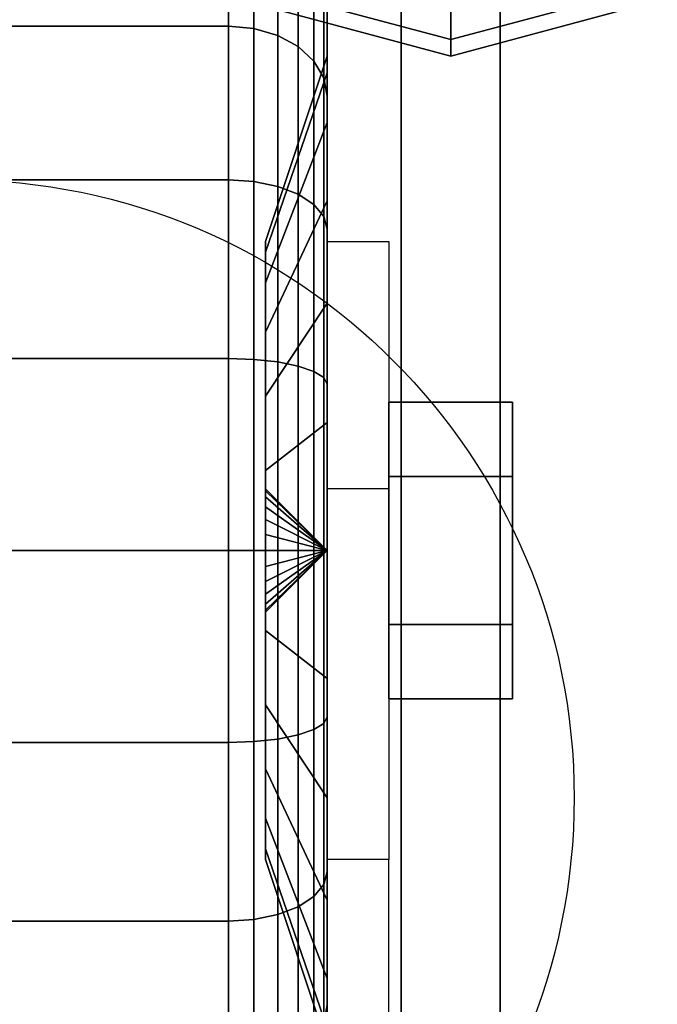
# Model space of a CAD drawing. Extents: x -129 to 117, y -36 to 31.
# Drawn here: x 105 to 107, y -25 to -23 of the extents above; entities that cross this region are included whole.
import ezdxf

# ---------------------------------------------------------------- set-up
doc = ezdxf.new("R2010")
doc.units = 0
for name, color, linetype in [('3D', 254, 'CONTINUOUS'), ('3D-BLACK', 250, 'CONTINUOUS'), ('3D-CASTIRON', 251, 'CONTINUOUS'), ('3D-CHROME', 254, 'CONTINUOUS'), ('3D-FLAT', 7, 'CONTINUOUS'), ('3D-NON', 43, 'CONTINUOUS')]:
    doc.layers.add(name, color=color, linetype=linetype)

msp = doc.modelspace()

# ---------------------------------------------------------------- linework, layer by layer
at = {"layer": '3D', "extrusion": (-1, 0, 0)}
msp.add_circle((23.75, 1.5, -106.375), 0.25, dxfattribs=at)
at = {"layer": '3D', "extrusion": (1, 0, 0)}
msp.add_arc((-23.75, 1.5, 106), 0.625, 180, 0, dxfattribs=at)
at = {"layer": '3D'}
for points in [[(106.25, -22.7165, 25.625), (106.25, -22.625, 25.5335), (105.9375, -22.5413, 25.5335), (105.8917, -22.6205, 25.625)], [(106.6083, -22.6205, 25.625), (106.5625, -22.5413, 25.5335), (106.25, -22.625, 25.5335), (106.25, -22.7165, 25.625)], [(106.25, -22.75, 25.75), (106.25, -22.7165, 25.625), (105.8917, -22.6205, 25.625), (105.875, -22.6495, 25.75)], [(106.625, -22.6495, 25.75), (106.6083, -22.6205, 25.625), (106.25, -22.7165, 25.625), (106.25, -22.75, 25.75)], [(106.25, -22.75, 29), (106.25, -22.75, 25.75), (105.875, -22.6495, 25.75), (105.875, -22.6495, 29)], [(106.625, -22.6495, 29), (106.625, -22.6495, 25.75), (106.25, -22.75, 25.75), (106.25, -22.75, 29)], [(106, -23.125, 1.5), (106.125, -23.125, 1.5), (106.125, -23.625, 3.75), (106, -23.625, 3.75)], [(106, -23.75, 1.5), (105.875, -23.625, 1.5), (105.875, -23.6293, 1.4676), (106, -23.75, 1.5)], [(106, -23.75, 1.5), (105.875, -23.6293, 1.5324), (105.875, -23.625, 1.5), (106, -23.75, 1.5)], [(106, -23.75, 1.5), (105.875, -23.6293, 1.4676), (105.875, -23.6417, 1.4375), (106, -23.75, 1.5)], [(106, -23.75, 1.5), (105.875, -23.6417, 1.5625), (105.875, -23.6293, 1.5324), (106, -23.75, 1.5)], [(106, -23.75, 1.5), (105.875, -23.6417, 1.4375), (105.875, -23.6616, 1.4116), (106, -23.75, 1.5)], [(106, -23.75, 1.5), (105.875, -23.6616, 1.5884), (105.875, -23.6417, 1.5625), (106, -23.75, 1.5)], [(106, -23.75, 1.5), (105.875, -23.6616, 1.4116), (105.875, -23.6875, 1.3917), (106, -23.75, 1.5)], [(106, -23.75, 1.5), (105.875, -23.6875, 1.6083), (105.875, -23.6616, 1.5884), (106, -23.75, 1.5)], [(106, -23.75, 1.5), (105.875, -23.6875, 1.3917), (105.875, -23.7176, 1.3793), (106, -23.75, 1.5)], [(106, -23.75, 1.5), (105.875, -23.7176, 1.6207), (105.875, -23.6875, 1.6083), (106, -23.75, 1.5)], [(106, -23.75, 1.5), (105.875, -23.7176, 1.3793), (105.875, -23.75, 1.375), (106, -23.75, 1.5)], [(106, -23.75, 1.5), (105.875, -23.75, 1.625), (105.875, -23.7176, 1.6207), (106, -23.75, 1.5)], [(106, -23.75, 1.5), (105.875, -23.8707, 1.4676), (105.875, -23.875, 1.5), (106, -23.75, 1.5)], [(106, -23.75, 1.5), (105.875, -23.8583, 1.4375), (105.875, -23.8707, 1.4676), (106, -23.75, 1.5)], [(106, -23.75, 1.5), (105.875, -23.8384, 1.4116), (105.875, -23.8583, 1.4375), (106, -23.75, 1.5)], [(106, -23.75, 1.5), (105.875, -23.8125, 1.3917), (105.875, -23.8384, 1.4116), (106, -23.75, 1.5)], [(106, -23.75, 1.5), (105.875, -23.7824, 1.3793), (105.875, -23.8125, 1.3917), (106, -23.75, 1.5)], [(106, -23.75, 1.5), (105.875, -23.75, 1.375), (105.875, -23.7824, 1.3793), (106, -23.75, 1.5)], [(106, -23.75, 1.5), (105.875, -23.7824, 1.6207), (105.875, -23.75, 1.625), (106, -23.75, 1.5)], [(106, -23.75, 1.5), (105.875, -23.8125, 1.6083), (105.875, -23.7824, 1.6207), (106, -23.75, 1.5)], [(106, -23.75, 1.5), (105.875, -23.8384, 1.5884), (105.875, -23.8125, 1.6083), (106, -23.75, 1.5)], [(106, -23.75, 1.5), (105.875, -23.8583, 1.5625), (105.875, -23.8384, 1.5884), (106, -23.75, 1.5)], [(106, -23.75, 1.5), (105.875, -23.8707, 1.5324), (105.875, -23.8583, 1.5625), (106, -23.75, 1.5)], [(106, -23.75, 1.5), (105.875, -23.875, 1.5), (105.875, -23.8707, 1.5324), (106, -23.75, 1.5)], [(106, -24.875, 3.75), (106.125, -24.875, 3.75), (106.125, -24.375, 1.5), (106, -24.375, 1.5)]]:
    msp.add_3dface(points, dxfattribs=at)
at = {"layer": '3D-BLACK'}
for points in [[(108.15, 2.5, 36), (72.35, 2.5, 36), (72.35, -28.5, 36), (108.15, -28.5, 36)], [(104.7, -22.6893, 0.4393), (105.8, -22.6893, 0.4393), (105.8, -22.451, 0.75), (104.7, -22.451, 0.75)], [(104.7, -22.451, 2.25), (105.8, -22.451, 2.25), (105.8, -22.6893, 2.5607), (104.7, -22.6893, 2.5607)], [(105.8, -22.6893, 0.4393), (105.8518, -22.6942, 0.4442), (105.8518, -22.4569, 0.7534), (105.8, -22.451, 0.75)], [(105.8, -22.451, 2.25), (105.8518, -22.4569, 2.2466), (105.8518, -22.6942, 2.5558), (105.8, -22.6893, 2.5607)], [(105.8518, -22.6942, 0.4442), (105.9, -22.7083, 0.4583), (105.9, -22.4742, 0.7634), (105.8518, -22.4569, 0.7534)], [(105.8518, -22.4569, 2.2466), (105.9, -22.4742, 2.2366), (105.9, -22.7083, 2.5417), (105.8518, -22.6942, 2.5558)], [(106, -22.4943, 1.1635), (106, -22.7841, 1.2412), (106, -22.75, 1.5), (106, -22.45, 1.5)], [(106, -22.45, 1.5), (106, -22.75, 1.5), (106, -22.7841, 1.7588), (106, -22.4943, 1.8365)], [(105.9, -22.7083, 0.4583), (105.9414, -22.7308, 0.4808), (105.9414, -22.5017, 0.7793), (105.9, -22.4742, 0.7634)], [(105.9, -22.4742, 2.2366), (105.9414, -22.5017, 2.2207), (105.9414, -22.7308, 2.5192), (105.9, -22.7083, 2.5417)], [(105.9414, -22.7308, 0.4808), (105.9732, -22.7601, 0.5101), (105.9732, -22.5376, 0.8), (105.9414, -22.5017, 0.7793)], [(105.9414, -22.5017, 2.2207), (105.9732, -22.5376, 2.2), (105.9732, -22.7601, 2.4899), (105.9414, -22.7308, 2.5192)], [(106, -22.6242, 0.85), (106, -22.884, 1), (106, -22.7841, 1.2412), (106, -22.4943, 1.1635)], [(106, -22.4943, 1.8365), (106, -22.7841, 1.7588), (106, -22.884, 2), (106, -22.6242, 2.15)], [(105.9732, -22.7601, 0.5101), (105.9932, -22.7942, 0.5442), (105.9932, -22.5793, 0.8241), (105.9732, -22.5376, 0.8)], [(105.9732, -22.5376, 2.2), (105.9932, -22.5793, 2.1759), (105.9932, -22.7942, 2.4558), (105.9732, -22.7601, 2.4899)], [(105.9932, -22.7942, 0.5442), (106, -22.8308, 0.5808), (106, -22.6242, 0.85), (105.9932, -22.5793, 0.8241)], [(105.9932, -22.5793, 2.1759), (106, -22.6242, 2.15), (106, -22.8308, 2.4192), (105.9932, -22.7942, 2.4558)], [(106, -22.8308, 0.5808), (106, -23.0429, 0.7929), (106, -22.884, 1), (106, -22.6242, 0.85)], [(106, -22.6242, 2.15), (106, -22.884, 2), (106, -23.0429, 2.2071), (106, -22.8308, 2.4192)], [(104.7, -23, 0.201), (105.8, -23, 0.201), (105.8, -22.6893, 0.4393), (104.7, -22.6893, 0.4393)], [(104.7, -22.6893, 2.5607), (105.8, -22.6893, 2.5607), (105.8, -23, 2.799), (104.7, -23, 2.799)], [(105.8, -23, 0.201), (105.8518, -23.0034, 0.2069), (105.8518, -22.6942, 0.4442), (105.8, -22.6893, 0.4393)], [(105.8, -22.6893, 2.5607), (105.8518, -22.6942, 2.5558), (105.8518, -23.0034, 2.7931), (105.8, -23, 2.799)], [(105.8518, -23.0034, 0.2069), (105.9, -23.0134, 0.2242), (105.9, -22.7083, 0.4583), (105.8518, -22.6942, 0.4442)], [(105.8518, -22.6942, 2.5558), (105.9, -22.7083, 2.5417), (105.9, -23.0134, 2.7758), (105.8518, -23.0034, 2.7931)], [(105.9, -23.0134, 0.2242), (105.9414, -23.0293, 0.2517), (105.9414, -22.7308, 0.4808), (105.9, -22.7083, 0.4583)], [(105.9, -22.7083, 2.5417), (105.9414, -22.7308, 2.5192), (105.9414, -23.0293, 2.7483), (105.9, -23.0134, 2.7758)], [(105.9414, -23.0293, 0.2517), (105.9732, -23.05, 0.2876), (105.9732, -22.7601, 0.5101), (105.9414, -22.7308, 0.4808)], [(105.9414, -22.7308, 2.5192), (105.9732, -22.7601, 2.4899), (105.9732, -23.05, 2.7124), (105.9414, -23.0293, 2.7483)], [(106, -22.7841, 1.2412), (105.875, -23.1463, 1.3382), (105.875, -23.125, 1.5), (106, -22.75, 1.5)], [(106, -22.75, 1.5), (105.875, -23.125, 1.5), (105.875, -23.1463, 1.6618), (106, -22.7841, 1.7588)], [(105.9732, -23.05, 0.2876), (105.9932, -23.0741, 0.3293), (105.9932, -22.7942, 0.5442), (105.9732, -22.7601, 0.5101)], [(105.9732, -22.7601, 2.4899), (105.9932, -22.7942, 2.4558), (105.9932, -23.0741, 2.6707), (105.9732, -23.05, 2.7124)], [(106, -22.884, 1), (105.875, -23.2087, 1.1875), (105.875, -23.1463, 1.3382), (106, -22.7841, 1.2412)], [(106, -22.7841, 1.7588), (105.875, -23.1463, 1.6618), (105.875, -23.2087, 1.8125), (106, -22.884, 2)], [(105.9932, -23.0741, 0.3293), (106, -23.1, 0.3742), (106, -22.8308, 0.5808), (105.9932, -22.7942, 0.5442)], [(105.9932, -22.7942, 2.4558), (106, -22.8308, 2.4192), (106, -23.1, 2.6258), (105.9932, -23.0741, 2.6707)], [(106, -23.1, 0.3742), (106, -23.25, 0.634), (106, -23.0429, 0.7929), (106, -22.8308, 0.5808)], [(106, -22.8308, 2.4192), (106, -23.0429, 2.2071), (106, -23.25, 2.366), (106, -23.1, 2.6258)], [(106, -23.0429, 0.7929), (105.875, -23.3081, 1.0581), (105.875, -23.2087, 1.1875), (106, -22.884, 1)], [(106, -22.884, 2), (105.875, -23.2087, 1.8125), (105.875, -23.3081, 1.9419), (106, -23.0429, 2.2071)], [(104.7, -23.3618, 0.0511), (105.8, -23.3618, 0.0511), (105.8, -23, 0.201), (104.7, -23, 0.201)], [(104.7, -23, 2.799), (105.8, -23, 2.799), (105.8, -23.3618, 2.9489), (104.7, -23.3618, 2.9489)], [(105.8, -23.3618, 0.0511), (105.8518, -23.3635, 0.0577), (105.8518, -23.0034, 0.2069), (105.8, -23, 0.201)], [(105.8, -23, 2.799), (105.8518, -23.0034, 2.7931), (105.8518, -23.3635, 2.9423), (105.8, -23.3618, 2.9489)], [(105.8518, -23.3635, 0.0577), (105.9, -23.3687, 0.077), (105.9, -23.0134, 0.2242), (105.8518, -23.0034, 0.2069)], [(105.8518, -23.0034, 2.7931), (105.9, -23.0134, 2.7758), (105.9, -23.3687, 2.923), (105.8518, -23.3635, 2.9423)], [(105.9, -23.3687, 0.077), (105.9414, -23.3769, 0.1077), (105.9414, -23.0293, 0.2517), (105.9, -23.0134, 0.2242)], [(105.9, -23.0134, 2.7758), (105.9414, -23.0293, 2.7483), (105.9414, -23.3769, 2.8923), (105.9, -23.3687, 2.923)], [(106, -23.25, 0.634), (105.875, -23.4375, 0.9587), (105.875, -23.3081, 1.0581), (106, -23.0429, 0.7929)], [(106, -23.0429, 2.2071), (105.875, -23.3081, 1.9419), (105.875, -23.4375, 2.0413), (106, -23.25, 2.366)], [(105.9414, -23.3769, 0.1077), (105.9732, -23.3877, 0.1477), (105.9732, -23.05, 0.2876), (105.9414, -23.0293, 0.2517)], [(105.9414, -23.0293, 2.7483), (105.9732, -23.05, 2.7124), (105.9732, -23.3877, 2.8523), (105.9414, -23.3769, 2.8923)], [(105.9732, -23.3877, 0.1477), (105.9932, -23.4001, 0.1943), (105.9932, -23.0741, 0.3293), (105.9732, -23.05, 0.2876)], [(105.9732, -23.05, 2.7124), (105.9932, -23.0741, 2.6707), (105.9932, -23.4001, 2.8057), (105.9732, -23.3877, 2.8523)], [(105.9932, -23.4001, 0.1943), (106, -23.4135, 0.2443), (106, -23.1, 0.3742), (105.9932, -23.0741, 0.3293)], [(105.9932, -23.0741, 2.6707), (106, -23.1, 2.6258), (106, -23.4135, 2.7557), (105.9932, -23.4001, 2.8057)], [(106, -23.4135, 0.2443), (106, -23.4912, 0.5341), (106, -23.25, 0.634), (106, -23.1, 0.3742)], [(106, -23.1, 2.6258), (106, -23.25, 2.366), (106, -23.4912, 2.4659), (106, -23.4135, 2.7557)], [(106, -23.4912, 0.5341), (105.875, -23.5882, 0.8963), (105.875, -23.4375, 0.9587), (106, -23.25, 0.634)], [(106, -23.25, 2.366), (105.875, -23.4375, 2.0413), (105.875, -23.5882, 2.1037), (106, -23.4912, 2.4659)], [(104.7, -23.75), (105.8, -23.75), (105.8, -23.3618, 0.0511), (104.7, -23.3618, 0.0511)], [(104.7, -23.3618, 2.9489), (105.8, -23.3618, 2.9489), (105.8, -23.75, 3), (104.7, -23.75, 3)], [(105.8, -23.75), (105.8518, -23.75, 0.0068), (105.8518, -23.3635, 0.0577), (105.8, -23.3618, 0.0511)], [(105.8, -23.3618, 2.9489), (105.8518, -23.3635, 2.9423), (105.8518, -23.75, 2.9932), (105.8, -23.75, 3)], [(105.8518, -23.75, 0.0068), (105.9, -23.75, 0.0268), (105.9, -23.3687, 0.077), (105.8518, -23.3635, 0.0577)], [(105.8518, -23.3635, 2.9423), (105.9, -23.3687, 2.923), (105.9, -23.75, 2.9732), (105.8518, -23.75, 2.9932)], [(105.9, -23.75, 0.0268), (105.9414, -23.75, 0.0586), (105.9414, -23.3769, 0.1077), (105.9, -23.3687, 0.077)], [(105.9, -23.3687, 2.923), (105.9414, -23.3769, 2.8923), (105.9414, -23.75, 2.9414), (105.9, -23.75, 2.9732)], [(105.9414, -23.75, 0.0586), (105.9732, -23.75, 0.1), (105.9732, -23.3877, 0.1477), (105.9414, -23.3769, 0.1077)], [(105.9414, -23.3769, 2.8923), (105.9732, -23.3877, 2.8523), (105.9732, -23.75, 2.9), (105.9414, -23.75, 2.9414)], [(105.9732, -23.75, 0.1), (105.9932, -23.75, 0.1482), (105.9932, -23.4001, 0.1943), (105.9732, -23.3877, 0.1477)], [(105.9732, -23.3877, 2.8523), (105.9932, -23.4001, 2.8057), (105.9932, -23.75, 2.8518), (105.9732, -23.75, 2.9)], [(105.9932, -23.75, 0.1482), (106, -23.75, 0.2), (106, -23.4135, 0.2443), (105.9932, -23.4001, 0.1943)], [(105.9932, -23.4001, 2.8057), (106, -23.4135, 2.7557), (106, -23.75, 2.8), (105.9932, -23.75, 2.8518)], [(106, -23.75, 0.2), (106, -23.75, 0.5), (106, -23.4912, 0.5341), (106, -23.4135, 0.2443)], [(106, -23.4135, 2.7557), (106, -23.4912, 2.4659), (106, -23.75, 2.5), (106, -23.75, 2.8)], [(106, -23.75, 0.5), (105.875, -23.75, 0.875), (105.875, -23.5882, 0.8963), (106, -23.4912, 0.5341)], [(106, -23.4912, 2.4659), (105.875, -23.5882, 2.1037), (105.875, -23.75, 2.125), (106, -23.75, 2.5)], [(104.7, -24.1382, 0.0511), (105.8, -24.1382, 0.0511), (105.8, -23.75), (104.7, -23.75)], [(104.7, -23.75, 3), (105.8, -23.75, 3), (105.8, -24.1382, 2.9489), (104.7, -24.1382, 2.9489)], [(105.8, -24.1382, 0.0511), (105.8518, -24.1365, 0.0577), (105.8518, -23.75, 0.0068), (105.8, -23.75)], [(105.8, -23.75, 3), (105.8518, -23.75, 2.9932), (105.8518, -24.1365, 2.9423), (105.8, -24.1382, 2.9489)], [(105.8518, -24.1365, 0.0577), (105.9, -24.1313, 0.077), (105.9, -23.75, 0.0268), (105.8518, -23.75, 0.0068)], [(105.8518, -23.75, 2.9932), (105.9, -23.75, 2.9732), (105.9, -24.1313, 2.923), (105.8518, -24.1365, 2.9423)], [(106, -24.0088, 0.5341), (105.875, -23.9118, 0.8963), (105.875, -23.75, 0.875), (106, -23.75, 0.5)], [(106, -23.75, 2.5), (105.875, -23.75, 2.125), (105.875, -23.9118, 2.1037), (106, -24.0088, 2.4659)], [(105.9, -24.1313, 0.077), (105.9414, -24.1231, 0.1077), (105.9414, -23.75, 0.0586), (105.9, -23.75, 0.0268)], [(105.9, -23.75, 2.9732), (105.9414, -23.75, 2.9414), (105.9414, -24.1231, 2.8923), (105.9, -24.1313, 2.923)], [(105.9414, -24.1231, 0.1077), (105.9732, -24.1123, 0.1477), (105.9732, -23.75, 0.1), (105.9414, -23.75, 0.0586)], [(105.9414, -23.75, 2.9414), (105.9732, -23.75, 2.9), (105.9732, -24.1123, 2.8523), (105.9414, -24.1231, 2.8923)], [(105.9732, -24.1123, 0.1477), (105.9932, -24.0999, 0.1943), (105.9932, -23.75, 0.1482), (105.9732, -23.75, 0.1)], [(105.9732, -23.75, 2.9), (105.9932, -23.75, 2.8518), (105.9932, -24.0999, 2.8057), (105.9732, -24.1123, 2.8523)], [(105.9932, -24.0999, 0.1943), (106, -24.0865, 0.2443), (106, -23.75, 0.2), (105.9932, -23.75, 0.1482)], [(105.9932, -23.75, 2.8518), (106, -23.75, 2.8), (106, -24.0865, 2.7557), (105.9932, -24.0999, 2.8057)], [(106, -24.0865, 0.2443), (106, -24.0088, 0.5341), (106, -23.75, 0.5), (106, -23.75, 0.2)], [(106, -23.75, 2.8), (106, -23.75, 2.5), (106, -24.0088, 2.4659), (106, -24.0865, 2.7557)], [(106, -24.25, 0.634), (105.875, -24.0625, 0.9587), (105.875, -23.9118, 0.8963), (106, -24.0088, 0.5341)], [(106, -24.0088, 2.4659), (105.875, -23.9118, 2.1037), (105.875, -24.0625, 2.0413), (106, -24.25, 2.366)], [(106, -24.4, 0.3742), (106, -24.25, 0.634), (106, -24.0088, 0.5341), (106, -24.0865, 0.2443)], [(106, -24.0865, 2.7557), (106, -24.0088, 2.4659), (106, -24.25, 2.366), (106, -24.4, 2.6258)], [(106, -24.4571, 0.7929), (105.875, -24.1919, 1.0581), (105.875, -24.0625, 0.9587), (106, -24.25, 0.634)], [(106, -24.25, 2.366), (105.875, -24.0625, 2.0413), (105.875, -24.1919, 1.9419), (106, -24.4571, 2.2071)], [(105.9932, -24.4259, 0.3293), (106, -24.4, 0.3742), (106, -24.0865, 0.2443), (105.9932, -24.0999, 0.1943)], [(105.9932, -24.0999, 2.8057), (106, -24.0865, 2.7557), (106, -24.4, 2.6258), (105.9932, -24.4259, 2.6707)], [(105.9414, -24.4707, 0.2517), (105.9732, -24.45, 0.2876), (105.9732, -24.1123, 0.1477), (105.9414, -24.1231, 0.1077)], [(105.9414, -24.1231, 2.8923), (105.9732, -24.1123, 2.8523), (105.9732, -24.45, 2.7124), (105.9414, -24.4707, 2.7483)], [(105.9732, -24.45, 0.2876), (105.9932, -24.4259, 0.3293), (105.9932, -24.0999, 0.1943), (105.9732, -24.1123, 0.1477)], [(105.9732, -24.1123, 2.8523), (105.9932, -24.0999, 2.8057), (105.9932, -24.4259, 2.6707), (105.9732, -24.45, 2.7124)], [(104.7, -24.5, 0.201), (105.8, -24.5, 0.201), (105.8, -24.1382, 0.0511), (104.7, -24.1382, 0.0511)], [(104.7, -24.1382, 2.9489), (105.8, -24.1382, 2.9489), (105.8, -24.5, 2.799), (104.7, -24.5, 2.799)], [(105.8, -24.5, 0.201), (105.8518, -24.4966, 0.2069), (105.8518, -24.1365, 0.0577), (105.8, -24.1382, 0.0511)], [(105.8, -24.1382, 2.9489), (105.8518, -24.1365, 2.9423), (105.8518, -24.4966, 2.7931), (105.8, -24.5, 2.799)], [(105.8518, -24.4966, 0.2069), (105.9, -24.4866, 0.2242), (105.9, -24.1313, 0.077), (105.8518, -24.1365, 0.0577)], [(105.8518, -24.1365, 2.9423), (105.9, -24.1313, 2.923), (105.9, -24.4866, 2.7758), (105.8518, -24.4966, 2.7931)], [(105.9, -24.4866, 0.2242), (105.9414, -24.4707, 0.2517), (105.9414, -24.1231, 0.1077), (105.9, -24.1313, 0.077)], [(105.9, -24.1313, 2.923), (105.9414, -24.1231, 2.8923), (105.9414, -24.4707, 2.7483), (105.9, -24.4866, 2.7758)], [(106, -24.616, 1), (105.875, -24.2913, 1.1875), (105.875, -24.1919, 1.0581), (106, -24.4571, 0.7929)], [(106, -24.4571, 2.2071), (105.875, -24.1919, 1.9419), (105.875, -24.2913, 1.8125), (106, -24.616, 2)], [(106, -24.6692, 0.5808), (106, -24.4571, 0.7929), (106, -24.25, 0.634), (106, -24.4, 0.3742)], [(106, -24.4, 2.6258), (106, -24.25, 2.366), (106, -24.4571, 2.2071), (106, -24.6692, 2.4192)], [(106, -24.7159, 1.2412), (105.875, -24.3537, 1.3382), (105.875, -24.2913, 1.1875), (106, -24.616, 1)], [(106, -24.616, 2), (105.875, -24.2913, 1.8125), (105.875, -24.3537, 1.6618), (106, -24.7159, 1.7588)], [(106, -24.75, 1.5), (105.875, -24.375, 1.5), (105.875, -24.3537, 1.3382), (106, -24.7159, 1.2412)], [(106, -24.7159, 1.7588), (105.875, -24.3537, 1.6618), (105.875, -24.375, 1.5), (106, -24.75, 1.5)], [(105.9932, -24.7058, 0.5442), (106, -24.6692, 0.5808), (106, -24.4, 0.3742), (105.9932, -24.4259, 0.3293)], [(105.9932, -24.4259, 2.6707), (106, -24.4, 2.6258), (106, -24.6692, 2.4192), (105.9932, -24.7058, 2.4558)], [(105.9732, -24.7399, 0.5101), (105.9932, -24.7058, 0.5442), (105.9932, -24.4259, 0.3293), (105.9732, -24.45, 0.2876)], [(105.9732, -24.45, 2.7124), (105.9932, -24.4259, 2.6707), (105.9932, -24.7058, 2.4558), (105.9732, -24.7399, 2.4899)], [(105.9414, -24.7692, 0.4808), (105.9732, -24.7399, 0.5101), (105.9732, -24.45, 0.2876), (105.9414, -24.4707, 0.2517)], [(105.9414, -24.4707, 2.7483), (105.9732, -24.45, 2.7124), (105.9732, -24.7399, 2.4899), (105.9414, -24.7692, 2.5192)], [(106, -24.8758, 0.85), (106, -24.616, 1), (106, -24.4571, 0.7929), (106, -24.6692, 0.5808)], [(106, -24.6692, 2.4192), (106, -24.4571, 2.2071), (106, -24.616, 2), (106, -24.8758, 2.15)], [(105.9, -24.7917, 0.4583), (105.9414, -24.7692, 0.4808), (105.9414, -24.4707, 0.2517), (105.9, -24.4866, 0.2242)], [(105.9, -24.4866, 2.7758), (105.9414, -24.4707, 2.7483), (105.9414, -24.7692, 2.5192), (105.9, -24.7917, 2.5417)], [(105.8, -24.8107, 0.4393), (105.8518, -24.8058, 0.4442), (105.8518, -24.4966, 0.2069), (105.8, -24.5, 0.201)], [(105.8, -24.5, 2.799), (105.8518, -24.4966, 2.7931), (105.8518, -24.8058, 2.5558), (105.8, -24.8107, 2.5607)], [(105.8518, -24.8058, 0.4442), (105.9, -24.7917, 0.4583), (105.9, -24.4866, 0.2242), (105.8518, -24.4966, 0.2069)], [(105.8518, -24.4966, 2.7931), (105.9, -24.4866, 2.7758), (105.9, -24.7917, 2.5417), (105.8518, -24.8058, 2.5558)], [(104.7, -24.8107, 0.4393), (105.8, -24.8107, 0.4393), (105.8, -24.5, 0.201), (104.7, -24.5, 0.201)], [(104.7, -24.5, 2.799), (105.8, -24.5, 2.799), (105.8, -24.8107, 2.5607), (104.7, -24.8107, 2.5607)], [(106, -25.0057, 1.1635), (106, -24.7159, 1.2412), (106, -24.616, 1), (106, -24.8758, 0.85)], [(106, -24.8758, 2.15), (106, -24.616, 2), (106, -24.7159, 1.7588), (106, -25.0057, 1.8365)]]:
    msp.add_3dface(points, dxfattribs=at)
at = {"layer": '3D-CASTIRON'}
for points in [[(106.15, 2, 37.1), (106.15, -25.5, 37.1), (106.15, -25.5, 38.1), (106.15, 2, 38.1)], [(106.35, 2, 38.1), (106.15, 2, 38.1), (106.15, -25.5, 38.1), (106.35, -25.5, 38.1)], [(106.35, 2, 37.1), (106.15, 2, 37.1), (106.15, -25.5, 37.1), (106.35, -25.5, 37.1)], [(106.35, 2, 37.1), (106.35, -25.5, 37.1), (106.35, -25.5, 38.1), (106.35, 2, 38.1)]]:
    msp.add_3dface(points, dxfattribs=at)
at = {"layer": '3D-CHROME'}
for points in [[(106.375, -23.45, 1.5), (106.125, -23.45, 1.5), (106.125, -23.6, 1.2402), (106.375, -23.6, 1.2402)], [(106.375, -23.6, 1.7598), (106.125, -23.6, 1.7598), (106.125, -23.45, 1.5), (106.375, -23.45, 1.5)], [(106.375, -23.9, 1.7598), (106.125, -23.9, 1.7598), (106.125, -23.6, 1.7598), (106.375, -23.6, 1.7598)], [(106.375, -23.6, 1.2402), (106.125, -23.6, 1.2402), (106.125, -23.9, 1.2402), (106.375, -23.9, 1.2402)], [(106.375, -24.05, 1.5), (106.125, -24.05, 1.5), (106.125, -23.9, 1.7598), (106.375, -23.9, 1.7598)], [(106.375, -23.9, 1.2402), (106.125, -23.9, 1.2402), (106.125, -24.05, 1.5), (106.375, -24.05, 1.5)]]:
    msp.add_3dface(points, dxfattribs=at)
at = {"layer": '3D-FLAT'}
msp.add_circle((105.25, -24.25, 4), 1.25, dxfattribs=at)
for points in [[(108.15, 3.5, 23.9), (36.35, 3.5, 23.9), (36.35, -27.25, 23.9), (108.15, -27.25, 23.9)], [(108.15, 3.5, 4), (36.35, 3.5, 4), (36.35, -27.25, 4), (108.15, -27.25, 4)], [(107.25, 2.5, 25.5), (37.25, 2.5, 25.5), (37.25, -28.25, 25.5), (107.25, -28.25, 25.5)], [(108.15, 2.5, 36), (72.35, 2.5, 36), (72.35, -25.9, 36), (108.15, -25.9, 36)], [(108.15, 2.5, 37), (72.35, 2.5, 37), (72.35, -25.9, 37), (108.15, -25.9, 37)], [(106, -23.125, 3.75), (106.125, -23.125, 3.75), (106.125, -24.375, 3.75), (106, -24.375, 3.75)]]:
    msp.add_3dface(points, dxfattribs=at)
at = {"layer": '3D-NON'}
for points in [[(105.875, -23.625, 1.5), (105.875, -23.125, 1.5), (105.875, -23.1463, 1.3382), (105.875, -23.6293, 1.4676)], [(105.875, -23.6293, 1.5324), (105.875, -23.1463, 1.6618), (105.875, -23.125, 1.5), (105.875, -23.625, 1.5)], [(105.875, -23.6293, 1.4676), (105.875, -23.1463, 1.3382), (105.875, -23.2087, 1.1875), (105.875, -23.6417, 1.4375)], [(105.875, -23.6417, 1.5625), (105.875, -23.2087, 1.8125), (105.875, -23.1463, 1.6618), (105.875, -23.6293, 1.5324)], [(105.875, -23.6417, 1.4375), (105.875, -23.2087, 1.1875), (105.875, -23.3081, 1.0581), (105.875, -23.6616, 1.4116)], [(105.875, -23.6616, 1.5884), (105.875, -23.3081, 1.9419), (105.875, -23.2087, 1.8125), (105.875, -23.6417, 1.5625)], [(105.875, -23.6616, 1.4116), (105.875, -23.3081, 1.0581), (105.875, -23.4375, 0.9587), (105.875, -23.6875, 1.3917)], [(105.875, -23.6875, 1.6083), (105.875, -23.4375, 2.0413), (105.875, -23.3081, 1.9419), (105.875, -23.6616, 1.5884)], [(105.875, -23.6875, 1.3917), (105.875, -23.4375, 0.9587), (105.875, -23.5882, 0.8963), (105.875, -23.7176, 1.3793)], [(105.875, -23.7176, 1.6207), (105.875, -23.5882, 2.1037), (105.875, -23.4375, 2.0413), (105.875, -23.6875, 1.6083)], [(105.875, -23.7176, 1.3793), (105.875, -23.5882, 0.8963), (105.875, -23.75, 0.875), (105.875, -23.75, 1.375)], [(105.875, -23.75, 1.625), (105.875, -23.75, 2.125), (105.875, -23.5882, 2.1037), (105.875, -23.7176, 1.6207)], [(105.875, -23.75, 1.375), (105.875, -23.75, 0.875), (105.875, -23.9118, 0.8963), (105.875, -23.7824, 1.3793)], [(105.875, -23.7824, 1.6207), (105.875, -23.9118, 2.1037), (105.875, -23.75, 2.125), (105.875, -23.75, 1.625)], [(105.875, -23.7824, 1.3793), (105.875, -23.9118, 0.8963), (105.875, -24.0625, 0.9587), (105.875, -23.8125, 1.3917)], [(105.875, -23.8125, 1.6083), (105.875, -24.0625, 2.0413), (105.875, -23.9118, 2.1037), (105.875, -23.7824, 1.6207)], [(105.875, -23.8125, 1.3917), (105.875, -24.0625, 0.9587), (105.875, -24.1919, 1.0581), (105.875, -23.8384, 1.4116)], [(105.875, -23.8384, 1.5884), (105.875, -24.1919, 1.9419), (105.875, -24.0625, 2.0413), (105.875, -23.8125, 1.6083)], [(105.875, -23.8384, 1.4116), (105.875, -24.1919, 1.0581), (105.875, -24.2913, 1.1875), (105.875, -23.8583, 1.4375)], [(105.875, -23.8583, 1.5625), (105.875, -24.2913, 1.8125), (105.875, -24.1919, 1.9419), (105.875, -23.8384, 1.5884)], [(105.875, -23.8583, 1.4375), (105.875, -24.2913, 1.1875), (105.875, -24.3537, 1.3382), (105.875, -23.8707, 1.4676)], [(105.875, -23.8707, 1.5324), (105.875, -24.3537, 1.6618), (105.875, -24.2913, 1.8125), (105.875, -23.8583, 1.5625)], [(105.875, -23.8707, 1.4676), (105.875, -24.3537, 1.3382), (105.875, -24.375, 1.5), (105.875, -23.875, 1.5)], [(105.875, -23.875, 1.5), (105.875, -24.375, 1.5), (105.875, -24.3537, 1.6618), (105.875, -23.8707, 1.5324)]]:
    msp.add_3dface(points, dxfattribs=at)
at = {"layer": '3D-NON', "invisible_edges": 15}
for points in [[(106.125, -23.625, 3.75), (106.125, -23.8333, 3.75), (106.125, -23.2087, 1.1875), (106.125, -23.125, 1.5)], [(106.125, -23.8333, 3.75), (106.125, -24.0417, 3.75), (106.125, -23.4375, 0.9587), (106.125, -23.2087, 1.1875)], [(106.125, -24.0417, 3.75), (106.125, -24.25, 3.75), (106.125, -23.75, 0.875), (106.125, -23.4375, 0.9587)], [(106.125, -24.25, 3.75), (106.125, -24.4583, 3.75), (106.125, -24.0625, 0.9587), (106.125, -23.75, 0.875)], [(106.125, -24.4583, 3.75), (106.125, -24.6667, 3.75), (106.125, -24.2913, 1.1875), (106.125, -24.0625, 0.9587)], [(106.125, -24.6667, 3.75), (106.125, -24.875, 3.75), (106.125, -24.375, 1.5), (106.125, -24.2913, 1.1875)]]:
    msp.add_3dface(points, dxfattribs=at)

doc.saveas('drawing.dxf')
